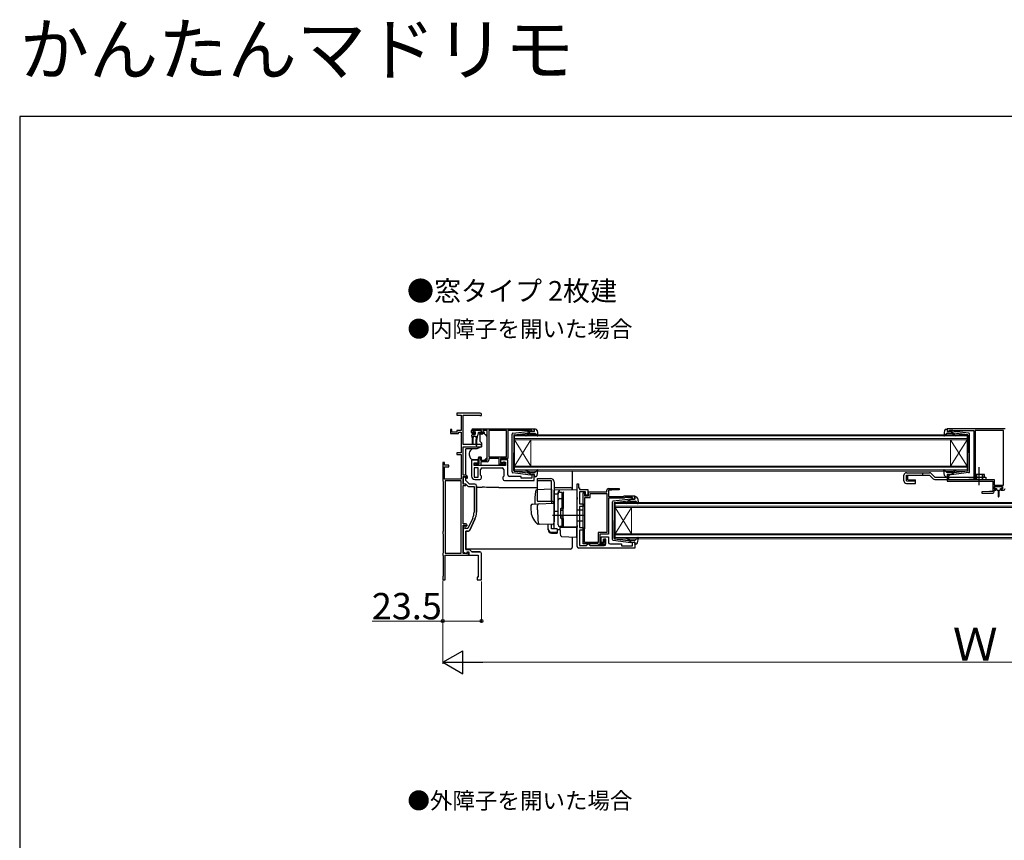
# Model space of a CAD drawing. Extents: x 0 to 1470, y 0 to 2201.
# Drawn here: x 0 to 597, y 1703 to 2201 of the extents above; entities that cross this region are included whole.
import ezdxf

# ---------------------------------------------------------------- set-up
doc = ezdxf.new("R2010")
doc.units = 0
doc.layers.add('USER1', color=3, linetype='CONTINUOUS')
doc.layers.add('YKK_ZWAK', color=7, linetype='CONTINUOUS')
for name, color, linetype, lineweight in [('YKK_11', 7, 'CONTINUOUS', 30), ('YKK_12', 2, 'CONTINUOUS', 13), ('YKK_13', 4, 'CONTINUOUS', 30), ('YKK_D', 6, 'CONTINUOUS', 13)]:
    doc.layers.add(name, color=color, linetype=linetype, lineweight=lineweight)
doc.styles.get("Standard").update_dxf_attribs({"font": 'txt', "bigfont": 'BIGFONT'})
doc.styles.add('text-b', font='txt')

msp = doc.modelspace()

# ---------------------------------------------------------------- linework, layer by layer
at = {"layer": 'YKK_11', "linetype": 'ByBlock', "lineweight": -2, "ltscale": 0.5}
for p, q in [((279.3, 1962), (265, 1962)), ((265, 1962), (265, 1960.8)), ((265, 1960.8), (267.6, 1960.8)), ((267.6, 1960.8), (267.6, 1951.6)), ((269, 1943), (269, 1960.8)), ((269, 1960.8), (278.85, 1960.8)), ((278.85, 1960.8), (279.03, 1960.7)), ((279.03, 1960.7), (279.2, 1960.6)), ((279.2, 1960.6), (280, 1960.6)), ((280, 1960.6), (280, 1961.3)), ((275, 1952.5), (312, 1952.5)), ((312, 1952.5), (312, 1950.9)), ((597.5, 1952.5), (562.5, 1952.5)), ((562.5, 1952.5), (562.5, 1950.9)), ((262, 1952.2), (261.2, 1952.2)), ((261.2, 1952.2), (261.2, 1949.7)), ((261.2, 1949.7), (266, 1949.7)), ((262, 1950.5), (262, 1952.2)), ((265, 1950.5), (262, 1950.5)), ((267.6, 1951.6), (265, 1951.6)), ((265, 1951.6), (265, 1950.5)), ((266, 1949.7), (266, 1950.6)), ((266, 1950.6), (267.6, 1950.6)), ((267.6, 1950.6), (267.6, 1938)), ((274, 1950.3), (274, 1951.5)), ((280, 1951.5), (274.8, 1951.5)), ((274.8, 1951.5), (274.8, 1950)), ((274.8, 1950), (275.6, 1950)), ((275.5, 1949.3), (275, 1949.3)), ((275.9, 1949.7), (275.5, 1949.3)), ((275.6, 1950), (275.9, 1949.7)), ((278.9, 1949.7), (279.2, 1950)), ((279.3, 1949.3), (278.9, 1949.7)), ((279.2, 1950), (280, 1950)), ((279.8, 1949.3), (279.3, 1949.3)), ((280, 1950), (280, 1951.5)), ((283.5, 1951.5), (280.8, 1951.5)), ((280.8, 1951.5), (280.8, 1950.3)), ((283.5, 1933.5), (283.5, 1951.5)), ((295.1, 1951.6), (284.4, 1951.6)), ((284.4, 1951.6), (284.4, 1935.5)), ((295.1, 1935.5), (295.1, 1951.6)), ((308.7, 1951.5), (296, 1951.5)), ((296, 1951.5), (296, 1934.6)), ((308.92, 1951.6), (308.7, 1951.5)), ((309.15, 1951.7), (308.92, 1951.6)), ((310.6, 1951.7), (309.15, 1951.7)), ((310.6, 1950.9), (310.6, 1951.7)), ((312, 1950.9), (310.6, 1950.9)), ((562.5, 1950.9), (563.9, 1950.9)), ((563.9, 1950.9), (563.9, 1951.7)), ((563.9, 1951.7), (565.47, 1951.7)), ((565.47, 1951.7), (565.63, 1951.65)), ((565.63, 1951.65), (565.8, 1951.6)), ((565.8, 1951.6), (578.5, 1951.6)), ((578.5, 1951.6), (578.5, 1921.8)), ((596.6, 1951.6), (579.4, 1951.6)), ((579.4, 1951.6), (579.4, 1925.1)), ((596.6, 1918.4), (596.6, 1951.6)), ((280, 1943), (269, 1943)), ((269, 1924.4), (269, 1941.7)), ((269, 1941.7), (280, 1941.7)), ((280, 1941.7), (280, 1943)), ((267.6, 1938), (265, 1938)), ((265, 1938), (265, 1937)), ((265, 1937), (267.6, 1937)), ((267.6, 1937), (267.6, 1922)), ((278.7, 1931.3), (278.7, 1935)), ((278.7, 1935), (279.5, 1935)), ((279.5, 1935), (279.5, 1933.5)), ((284.4, 1935.5), (295.1, 1935.5)), ((290.7, 1934.6), (284.4, 1934.6)), ((284.4, 1934.6), (284.4, 1933.5)), ((290.7, 1930.9), (290.7, 1934.6)), ((296, 1934.6), (291.6, 1934.6)), ((291.6, 1934.6), (291.6, 1931.8)), ((257.5, 1932.2), (256.5, 1932.2)), ((256.5, 1932.2), (256.5, 1921.16)), ((257.5, 1930.5), (257.5, 1932.2)), ((260.3, 1930.5), (257.5, 1930.5)), ((257.5, 1922), (257.5, 1929.5)), ((257.5, 1929.5), (260.3, 1929.5)), ((260.3, 1929.5), (260.3, 1930.5)), ((278, 1933.5), (274, 1933.5)), ((274, 1933.5), (274, 1923.8)), ((275.5, 1930.3), (275.5, 1932)), ((275.5, 1932), (278, 1932)), ((294.5, 1930.3), (275.5, 1930.3)), ((275.5, 1928.8), (275.5, 1923.3)), ((278, 1928.8), (275.5, 1928.8)), ((276.2, 1930.3), (276.2, 1931.5)), ((276.2, 1931.5), (276.6, 1931.5)), ((279.7, 1930.3), (276.2, 1930.3)), ((276.6, 1931.5), (276.82, 1931.4)), ((276.82, 1931.4), (277.05, 1931.3)), ((277.05, 1931.3), (278.7, 1931.3)), ((278, 1932), (278, 1933.5)), ((278, 1923.3), (278, 1928.8)), ((279.5, 1933.5), (283.5, 1933.5)), ((283.4, 1932.5), (279.7, 1932.5)), ((279.7, 1932.5), (279.7, 1930.3)), ((280.5, 1928.8), (292.5, 1928.8)), ((294, 1930.9), (290.7, 1930.9)), ((296, 1933.8), (291.6, 1933.8)), ((291.6, 1933.8), (291.6, 1931.8)), ((291.6, 1931.8), (293.3, 1931.8)), ((291.6, 1931.8), (292.3, 1931.8)), ((292.3, 1931.8), (292.8, 1932.3)), ((292.8, 1932.3), (294.5, 1932.3)), ((293.3, 1931.8), (293.3, 1932.6)), ((293.3, 1932.6), (294, 1932.6)), ((294, 1932.6), (294, 1930.9)), ((294.5, 1932.3), (294.5, 1930.3)), ((296, 1924.7), (296, 1933.8)), ((270.5, 1924.4), (269, 1924.4)), ((269, 1918.9), (269, 1923.6)), ((269, 1923.6), (270.7, 1923.6)), ((269.7, 1923.2), (269, 1923.2)), ((269, 1923.2), (269, 1919.2)), ((270.7, 1923.6), (270.7, 1923)), ((270.7, 1923), (271.2, 1922.5)), ((271.2, 1922.5), (271.5, 1922.8)), ((271.5, 1922.8), (271.5, 1923.4)), ((275.5, 1923.3), (278, 1923.3)), ((279.5, 1924.51), (279.5, 1927.8)), ((280, 1923.8), (279.5, 1924.51)), ((280, 1922.8), (280, 1923.8)), ((293.5, 1923.91), (293, 1923.2)), ((293, 1923.2), (293, 1922.2)), ((293.5, 1927.8), (293.5, 1923.91)), ((304, 1923.7), (297, 1923.7)), ((304, 1922.6), (304, 1923.7)), ((310.6, 1922.6), (304, 1922.6)), ((312, 1924.9), (310.6, 1924.9)), ((310.6, 1924.9), (310.6, 1922.6)), ((312, 1921.2), (312, 1924.9)), ((563.9, 1924.9), (562.5, 1924.9)), ((562.5, 1924.9), (562.5, 1920.8)), ((563.4, 1924), (563.6, 1924.2)), ((563.4, 1921.7), (563.4, 1924)), ((563.6, 1924.2), (563.9, 1924.5)), ((563.9, 1924.5), (563.9, 1924.9)), ((579.3, 1924.88), (579.2, 1924.65)), ((579.2, 1924.65), (579.2, 1921.8)), ((579.4, 1925.1), (579.3, 1924.88)), ((256.5, 1921.16), (256.65, 1920.9)), ((256.65, 1920.9), (256.8, 1920.64)), ((256.8, 1920.64), (256.8, 1890.26)), ((267.6, 1922), (257.5, 1922)), ((257.9, 1920.9), (257.9, 1877.1)), ((267.8, 1920.9), (257.9, 1920.9)), ((267.8, 1877.1), (267.8, 1920.9)), ((269, 1919.2), (270.38, 1919.2)), ((270.5, 1918.9), (269, 1918.9)), ((269, 1895), (269, 1918.2)), ((269, 1918.2), (270.5, 1918.2)), ((270.38, 1919.2), (271.79, 1917.79)), ((270.5, 1921.2), (270.5, 1922.4)), ((272.7, 1919), (270.5, 1921.2)), ((270.5, 1918.2), (270.5, 1918.9)), ((272.49, 1917.5), (275.5, 1917.5)), ((276, 1919), (272.7, 1919)), ((275.5, 1917.5), (275.5, 1901.94)), ((276, 1921.8), (279, 1921.8)), ((277, 1901.94), (277, 1918)), ((294, 1921.2), (312, 1921.2)), ((338, 1881.2), (338, 1919.1)), ((338, 1919.1), (338.8, 1919.1)), ((338.8, 1919.1), (338.8, 1916.8)), ((338.8, 1916.8), (339.5, 1916.8)), ((339.5, 1916.8), (339.5, 1915.8)), ((562.5, 1920.8), (590, 1920.8)), ((575.47, 1921.7), (563.4, 1921.7)), ((575.63, 1921.75), (575.47, 1921.7)), ((575.8, 1921.8), (575.63, 1921.75)), ((578.5, 1921.8), (575.8, 1921.8)), ((579.2, 1921.8), (590.9, 1921.8)), ((590, 1920.8), (590, 1914.5)), ((590.9, 1921.8), (590.9, 1918.4)), ((590.9, 1918.4), (596.6, 1918.4)), ((591, 1916), (591, 1917.5)), ((591, 1917.5), (596, 1917.5)), ((596, 1917.5), (596, 1916)), ((339.5, 1915.8), (344.5, 1915.8)), ((343.1, 1914.3), (339.5, 1914.3)), ((339.5, 1914.3), (339.5, 1907)), ((341.6, 1882.7), (341.6, 1913.8)), ((341.6, 1913.8), (342.6, 1913.8)), ((342.5, 1913.18), (342.4, 1912.95)), ((342.4, 1912.95), (342.4, 1911.8)), ((342.4, 1911.8), (345, 1911.8)), ((342.6, 1913.4), (342.5, 1913.18)), ((342.6, 1913.8), (342.6, 1913.4)), ((342.7, 1892.4), (342.7, 1910.9)), ((342.7, 1910.9), (345.9, 1910.9)), ((343.1, 1912.3), (343.1, 1914.3)), ((344.5, 1912.3), (343.1, 1912.3)), ((344.5, 1915.8), (344.5, 1912.3)), ((345, 1911.8), (345, 1914.3)), ((345, 1914.3), (356, 1914.3)), ((345.9, 1910.9), (345.9, 1913.4)), ((345.9, 1913.4), (356.1, 1913.4)), ((356, 1914.3), (356, 1915.3)), ((356.1, 1913.4), (356.1, 1889.7)), ((357, 1916.3), (363.49, 1916.3)), ((359, 1915.3), (357, 1915.3)), ((357, 1915.3), (357, 1911.5)), ((357, 1911.5), (366.2, 1911.5)), ((363.51, 1915.54), (359, 1915.3)), ((363.49, 1916.3), (363.51, 1915.54)), ((366.2, 1911.5), (366.5, 1911.8)), ((366.5, 1911.8), (373, 1911.8)), ((366.91, 1910.8), (366.61, 1910.5)), ((371.6, 1910.8), (366.91, 1910.8)), ((371.6, 1909.9), (371.6, 1910.8)), ((373, 1911.8), (373, 1909.9)), ((588, 1914.5), (583.49, 1914.26)), ((583.49, 1914.26), (583.51, 1913.5)), ((583.51, 1913.5), (590, 1913.5)), ((590, 1914.5), (588, 1914.5)), ((592, 1916), (591, 1916)), ((591, 1914.5), (591, 1915.3)), ((591, 1915.3), (592, 1915.3)), ((592, 1915.3), (592, 1916)), ((596, 1916), (595, 1916)), ((595, 1916), (595, 1915.3)), ((595, 1915.3), (596.5, 1915.3)), ((339.5, 1907), (341.6, 1907)), ((341.6, 1905.5), (339.5, 1905.5)), ((339.5, 1905.5), (339.5, 1892.6)), ((341.6, 1907), (341.6, 1905.5)), ((366.61, 1910.5), (357, 1910.5)), ((357, 1910.5), (357, 1888.7)), ((373, 1909.9), (371.6, 1909.9)), ((270.4, 1895), (269, 1895)), ((269, 1876.9), (269, 1894.2)), ((269, 1894.2), (270.6, 1894.2)), ((270.2, 1893.8), (269, 1893.8)), ((269, 1893.8), (269, 1892.46)), ((270.2, 1892), (270.2, 1893.8)), ((270.6, 1894.2), (270.6, 1893.8)), ((270.6, 1893.8), (270.9, 1893.5)), ((270.9, 1893.5), (271.4, 1894)), ((274.7, 1898.35), (271.74, 1892)), ((276.06, 1897.71), (272.97, 1891.08)), ((256.65, 1890), (256.5, 1889.74)), ((256.5, 1889.74), (256.5, 1889.26)), ((256.5, 1889.26), (256.65, 1889)), ((256.8, 1890.26), (256.65, 1890)), ((256.65, 1889), (256.8, 1888.74)), ((256.8, 1888.74), (256.8, 1877.26)), ((269, 1892.46), (269.12, 1892.27)), ((269.12, 1891.72), (269, 1891.54)), ((269, 1891.54), (269, 1877.76)), ((269.12, 1892.27), (269.12, 1891.72)), ((271.74, 1892), (270.2, 1892)), ((270.5, 1890.5), (270.5, 1879.4)), ((272.06, 1890.5), (270.5, 1890.5)), ((339.5, 1892.6), (341.6, 1892.6)), ((341.6, 1891.1), (339.5, 1891.1)), ((339.5, 1891.1), (339.5, 1881.7)), ((341.6, 1892.6), (341.6, 1891.1)), ((342.5, 1891.95), (342.6, 1892.18)), ((342.5, 1883.6), (342.5, 1891.95)), ((342.6, 1892.18), (342.7, 1892.4)), ((356.1, 1889.7), (350.8, 1889.7)), ((350.8, 1889.7), (350.8, 1883.6)), ((357, 1888.7), (351.7, 1888.7)), ((351.7, 1888.7), (351.7, 1883.2)), ((352.5, 1883.6), (352.5, 1887.1)), ((352.5, 1887.1), (357, 1887.1)), ((357, 1887.1), (357, 1883.7)), ((339.5, 1881.7), (343.6, 1881.7)), ((350.53, 1882.7), (341.6, 1882.7)), ((350.8, 1883.6), (342.5, 1883.6)), ((343.6, 1881.7), (344.1, 1882.2)), ((344.1, 1882.2), (344.6, 1882.7)), ((344.6, 1882.7), (345.1, 1882.7)), ((345.1, 1882.7), (345.6, 1882.2)), ((345.6, 1882.2), (346.1, 1881.7)), ((346.1, 1881.7), (354.5, 1881.7)), ((350.82, 1882.5), (350.53, 1882.7)), ((351.1, 1882.3), (350.82, 1882.5)), ((354.9, 1882.3), (351.1, 1882.3)), ((351.7, 1883.2), (354, 1883.2)), ((354, 1883.6), (352.5, 1883.6)), ((354, 1883.2), (354, 1885.7)), ((354, 1885.7), (354.9, 1885.7)), ((355.5, 1885.6), (354, 1885.6)), ((354, 1885.6), (354, 1883.6)), ((354.9, 1885.7), (354.9, 1882.3)), ((355.5, 1882.7), (355.5, 1885.6)), ((358, 1882.7), (365, 1882.7)), ((365, 1882.7), (365, 1881.6)), ((365, 1881.6), (371.6, 1881.6)), ((371.6, 1881.6), (371.6, 1883.9)), ((371.6, 1883.9), (373, 1883.9)), ((373, 1883.9), (373, 1880.2)), ((256.65, 1877), (256.5, 1876.74)), ((256.5, 1876.74), (256.5, 1876.26)), ((256.5, 1876.26), (256.65, 1876)), ((256.8, 1877.26), (256.65, 1877)), ((256.65, 1876), (256.8, 1875.74)), ((256.8, 1875.74), (256.8, 1863.26)), ((257.9, 1877.1), (267.8, 1877.1)), ((258, 1861), (258, 1876)), ((258, 1876), (272.1, 1876)), ((269, 1877.76), (271.04, 1877.01)), ((271.4, 1876.9), (269, 1876.9)), ((270.5, 1879.4), (272.8, 1879.4)), ((271.04, 1877.01), (271.4, 1878)), ((271.4, 1878), (272.4, 1878)), ((272.1, 1877.8), (271.4, 1877.8)), ((271.4, 1877.8), (271.4, 1876.9)), ((272.1, 1876), (272.1, 1877.8)), ((272.4, 1878), (272.4, 1876)), ((272.4, 1876), (278, 1876)), ((272.8, 1879.4), (274.2, 1878)), ((274.2, 1878), (278.96, 1878)), ((373, 1880.2), (339, 1880.2)), ((256.65, 1863), (256.5, 1862.74)), ((256.8, 1863.26), (256.65, 1863)), ((256.5, 1862.74), (256.5, 1861)), ((256.5, 1861), (258, 1861))]:
    msp.add_line(p, q, dxfattribs=at)
at = {"layer": 'YKK_11', "linetype": 'ByBlock', "lineweight": 30, "ltscale": 0.5}
for p, q in [((269.7, 1923.2), (269, 1923.2)), ((269, 1923.2), (269, 1922.6)), ((270.5, 1921.2), (270.5, 1922.4)), ((272.7, 1919), (270.5, 1921.2)), ((276, 1919), (272.7, 1919)), ((277, 1918), (277, 1901.94)), ((272.97, 1891.08), (276.06, 1897.71)), ((270.5, 1879.4), (270.5, 1890.5)), ((270.5, 1890.5), (272.06, 1890.5)), ((272.8, 1879.4), (270.5, 1879.4)), ((274.2, 1878), (272.8, 1879.4)), ((278.96, 1878), (274.2, 1878))]:
    msp.add_line(p, q, dxfattribs=at)
at = {"layer": 'YKK_11', "linetype": 'ByBlock'}
for p, q in [((278, 1876), (278, 1862.5)), ((280, 1861), (280, 1877)), ((278, 1862.5), (277.5, 1862.5)), ((277.5, 1862.5), (277.5, 1861)), ((277.5, 1861), (280, 1861))]:
    msp.add_line(p, q, dxfattribs=at)
at = {"layer": 'YKK_11', "linetype": 'ByBlock', "lineweight": -2, "ltscale": 0.5}
for centre, radius, start, end in [((279.3, 1961.3), 0.7, 0.00001, 89.99999), ((275, 1951.5), 1, 90.00001, 179.99999), ((275, 1950.3), 1, 180.00001, 269.99999), ((279.8, 1950.3), 1, 270.00001, 359.99999), ((280.5, 1927.8), 1, 90.00001, 179.99999), ((283.4, 1933.5), 1, 270.00001, 359.99999), ((292.5, 1927.8), 1, 0.00001, 89.99999), ((269.7, 1922.4), 0.8, 0, 89.99998), ((270.5, 1923.4), 1, 0.00001, 89.99999), ((276, 1923.8), 2, 180.00001, 269.99999), ((279, 1922.8), 1, 270.00001, 359.99999), ((297, 1924.7), 1, 180.00001, 269.99999), ((272.49, 1918.5), 1, 225.00001, 270), ((276, 1918), 1, 0, 89.99998), ((294, 1922.2), 1, 180.00001, 269.99999), ((357, 1915.3), 1, 90.00001, 179.99999), ((590, 1914.5), 1, 270.00207, 359.99999), ((596.5, 1916.3), 1, 270.00001, 359.99999), ((267, 1901.94), 8.5, 335, 0), ((267, 1901.94), 10, 335, 0), ((270.4, 1894), 1, 0.00001, 89.99999), ((272.06, 1891.5), 1, 270, 335), ((339, 1881.2), 1, 180.00001, 269.99999), ((354.5, 1882.7), 1, 270.00001, 359.99999), ((358, 1883.7), 1, 180.00001, 269.99999)]:
    msp.add_arc(centre, radius, start, end, dxfattribs=at)
at = {"layer": 'YKK_11', "linetype": 'ByBlock', "lineweight": 30, "ltscale": 0.5}
for centre, radius, start, end in [((269.7, 1922.4), 0.8, 0, 89.99998), ((276, 1918), 1, 0, 89.99998), ((267, 1901.94), 10, 335, 0), ((272.06, 1891.5), 1, 270, 335)]:
    msp.add_arc(centre, radius, start, end, dxfattribs=at)
at = {"layer": 'YKK_11', "linetype": 'ByBlock'}
msp.add_arc((279, 1877), 1, 0, 89.99998, dxfattribs=at)
at = {"layer": 'YKK_12'}
for p, q in [((300, 1948.9), (574.5, 1948.9)), ((300, 1945.9), (300, 1948.9)), ((574.5, 1948.2), (300, 1948.2)), ((300, 1946.6), (574.5, 1946.6)), ((574.5, 1948.9), (574.5, 1945.9)), ((574.5, 1945.9), (300, 1945.9)), ((300, 1945.9), (300, 1929.9)), ((300, 1945.9), (310, 1929.9)), ((300, 1929.9), (310, 1945.9)), ((310, 1945.9), (310, 1929.9)), ((564.5, 1945.9), (564.5, 1929.9)), ((574.5, 1945.9), (564.5, 1929.9)), ((574.5, 1929.9), (564.5, 1945.9)), ((574.5, 1945.9), (574.5, 1929.9)), ((300, 1929.9), (574.5, 1929.9)), ((300, 1926.9), (300, 1929.9)), ((574.5, 1929.2), (300, 1929.2)), ((574.5, 1929.9), (574.5, 1926.9)), ((300, 1927.6), (574.5, 1927.6)), ((574.5, 1926.9), (300, 1926.9)), ((361, 1907.9), (635.5, 1907.9)), ((361, 1904.9), (361, 1907.9)), ((635.5, 1907.2), (361, 1907.2)), ((361, 1905.6), (635.5, 1905.6)), ((635.5, 1904.9), (361, 1904.9)), ((361, 1904.9), (361, 1888.9)), ((361, 1904.9), (371, 1888.9)), ((361, 1888.9), (371, 1904.9)), ((371, 1904.9), (371, 1888.9)), ((361, 1888.9), (635.5, 1888.9)), ((361, 1885.9), (361, 1888.9)), ((635.5, 1888.2), (361, 1888.2)), ((361, 1886.6), (635.5, 1886.6)), ((635.5, 1885.9), (361, 1885.9))]:
    msp.add_line(p, q, dxfattribs=at)
at = {"layer": 'YKK_13'}
for p, q in [((274.25, 1948), (274.25, 1948.7)), ((274.25, 1948), (274.35, 1946)), ((274.55, 1949), (275.85, 1949)), ((274.95, 1948), (274.85, 1946)), ((274.95, 1948), (276.65, 1948)), ((275.14, 1950.91), (275.64, 1951.41)), ((275.69, 1950.4), (275.35, 1950.4)), ((279.45, 1951.5), (275.85, 1951.5)), ((276.15, 1949.94), (276.15, 1949.3)), ((276.65, 1948), (276.75, 1946)), ((277.35, 1948.01), (277.25, 1946)), ((278.09, 1950.18), (277.57, 1948.22)), ((279.45, 1950.4), (278.38, 1950.4)), ((280.63, 1949.3), (279, 1949.3)), ((279, 1949), (279, 1949.3)), ((279, 1949), (279, 1945.37)), ((279.75, 1951.2), (279.75, 1950.7)), ((281.6, 1950.5), (281.1, 1950.5)), ((281.1, 1950.5), (281.1, 1950.3)), ((282, 1949), (281.6, 1950.5)), ((282.29, 1949), (282, 1949)), ((283.35, 1948.15), (282.65, 1948.85)), ((283.5, 1936.93), (283.5, 1947.79)), ((274.35, 1946), (274.35, 1943.45)), ((274.85, 1946), (274.85, 1943.45)), ((276.75, 1942.65), (276.75, 1946)), ((280, 1941.7), (277.21, 1940.4)), ((277.25, 1942.65), (277.25, 1946)), ((279.12, 1945.05), (280, 1944)), ((280, 1944), (280, 1941.7)), ((270.5, 1940.06), (270.5, 1940.36)), ((274.52, 1940.36), (270.5, 1940.36)), ((270.5, 1938.96), (270.5, 1940.06)), ((270.5, 1938.83), (270.5, 1938.96)), ((270.5, 1937.89), (270.5, 1938.83)), ((270.5, 1926.13), (270.5, 1937.89)), ((272.5, 1937.58), (272.5, 1936.97)), ((272.53, 1936.8), (273.19, 1934.99)), ((277.21, 1940.4), (274.67, 1940.4)), ((278.3, 1935.3), (278.3, 1935)), ((279.9, 1935.3), (278.3, 1935.3)), ((278.3, 1934), (278.3, 1935)), ((279.9, 1935.3), (279.9, 1933.5)), ((281.9, 1933.5), (282.91, 1934.51)), ((283.5, 1935.93), (283.5, 1936.93)), ((274.6, 1934), (278.3, 1934)), ((279.9, 1933.5), (281.9, 1933.5)), ((270.5, 1924.4), (270.5, 1926.13)), ((270.5, 1922.4), (270.5, 1923.58)), ((335, 1926.9), (335, 1922.01)), ((277, 1917.06), (280.51, 1917.06)), ((290.53, 1916.88), (314, 1916.88)), ((324, 1916.88), (334, 1916.88)), ((335, 1922.01), (335, 1916.39)), ((591.2, 1917.2), (591.2, 1916.7)), ((595.5, 1917.5), (591.5, 1917.5)), ((595.8, 1916.7), (595.8, 1917.2)), ((322.5, 1915.85), (313.67, 1915.54)), ((322.5, 1915.85), (322.5, 1907.35)), ((338, 1915.6), (324, 1915.35)), ((324, 1913.12), (324, 1915.35)), ((324, 1914.9), (324, 1914.91)), ((324, 1914.7), (324, 1914.9)), ((324, 1913.12), (326.5, 1913.16)), ((324, 1901.95), (324, 1913.12)), ((326.5, 1913.22), (326.5, 1914.01)), ((326.5, 1894.26), (326.5, 1913.22)), ((329.5, 1913.74), (329.5, 1913.78)), ((329.5, 1910.11), (329.5, 1913.74)), ((329.5, 1912.43), (329.5, 1911.98)), ((335, 1916.39), (335, 1915.88)), ((335, 1915.88), (335.01, 1915.55)), ((338, 1910.8), (338, 1915.6)), ((338, 1910.8), (338, 1909.84)), ((591.5, 1916.4), (592.25, 1916.4)), ((592.25, 1916.4), (592.25, 1915.8)), ((592.65, 1915.4), (593.25, 1915.4)), ((593.25, 1915.4), (593.35, 1911.45)), ((593.75, 1915.4), (593.65, 1911.45)), ((593.75, 1915.4), (594.35, 1915.4)), ((594.75, 1915.8), (594.75, 1916.4)), ((594.75, 1916.4), (595.5, 1916.4)), ((310, 1905.94), (310, 1903.4)), ((310.96, 1906.94), (314.75, 1907.07)), ((314, 1903.4), (314, 1906.1)), ((323, 1908.4), (314.13, 1908.4)), ((314.75, 1907.07), (323.48, 1907.38)), ((324, 1906.88), (324, 1896.4)), ((329.5, 1909.62), (329.5, 1910.11)), ((329.5, 1894.18), (329.5, 1909.62)), ((329.5, 1904.4), (329.5, 1904.9)), ((338, 1893.9), (338, 1909.84)), ((342.5, 1899.9), (323, 1899.9)), ((324, 1903.1), (324, 1903.7)), ((324, 1902.1), (324, 1902.7)), ((326.5, 1902.4), (324, 1902.35)), ((324, 1898.61), (324, 1902.35)), ((324, 1901.58), (324, 1901.95)), ((324, 1900.62), (324, 1901.58)), ((324, 1900.58), (324, 1900.62)), ((324, 1899.1), (324, 1899.7)), ((324, 1898.1), (324, 1898.7)), ((324, 1898.1), (324, 1898.7)), ((324, 1898.1), (324, 1898.7)), ((341.5, 1903.2), (338, 1903.26)), ((341.5, 1903.2), (341.5, 1896.6)), ((315.26, 1894.7), (314.41, 1894.73)), ((323.25, 1894.42), (314.42, 1894.73)), ((320.5, 1891.89), (320.5, 1894.52)), ((322.5, 1891.89), (322.5, 1894.45)), ((323.96, 1896.14), (323.77, 1894.85)), ((324, 1896.4), (323.96, 1896.14)), ((324, 1897.78), (324, 1898.61)), ((324, 1898.1), (324, 1896.4)), ((324, 1898.1), (324, 1896.4)), ((324, 1892.03), (324, 1897.78)), ((329.98, 1893.18), (327.46, 1893.27)), ((327.46, 1893.27), (327.46, 1891.48)), ((327.97, 1889.74), (327.7, 1892.9)), ((327.7, 1892.9), (327.73, 1892.9)), ((327.73, 1892.9), (337.7, 1892.9)), ((329.5, 1897.7), (329.5, 1898.2)), ((329.5, 1893.68), (329.5, 1894.18)), ((338, 1892.9), (329.98, 1893.18)), ((337, 1892.93), (338, 1892.9)), ((337.7, 1892.9), (337.7, 1889.56)), ((341.5, 1896.6), (338, 1896.54)), ((338, 1893.9), (338, 1892.9)), ((320.5, 1891.23), (320.5, 1891.89)), ((325.9, 1891.89), (322.5, 1891.89)), ((322.5, 1889.95), (325.9, 1889.95)), ((322.5, 1889.28), (325.9, 1889.28)), ((325.9, 1891.89), (325.9, 1889.95)), ((325.9, 1891.51), (327.46, 1891.48)), ((325.9, 1889.95), (325.9, 1889.28)), ((328.01, 1889.29), (327.97, 1889.74)), ((328.16, 1887.67), (328.01, 1889.29)), ((328.64, 1887.21), (337.39, 1886.91)), ((335, 1886.99), (335, 1881.03)), ((337.7, 1889.56), (337.7, 1888.92)), ((337.7, 1888.92), (337.7, 1887.21)), ((270.5, 1881.03), (270.5, 1881.64)), ((270.5, 1880.39), (270.5, 1881.03)), ((335, 1881.03), (335, 1880.62)), ((270.5, 1880.03), (270.5, 1880.39)), ((270.5, 1879.61), (270.5, 1880.03)), ((334, 1879.61), (270.5, 1879.61))]:
    msp.add_line(p, q, dxfattribs=at)
at = {"layer": 'YKK_13', "ltscale": 0.5}
for p, q in [((298.6, 1926.44), (298.6, 1949.35)), ((299.04, 1949.85), (309.78, 1951.1)), ((299.6, 1948.63), (299.6, 1937.9)), ((299.87, 1948.93), (308.1, 1949.89)), ((308.11, 1949.54), (307.79, 1949.16)), ((310.1, 1950.9), (308.1, 1949.89)), ((308.17, 1948.84), (308.6, 1949.34)), ((309.37, 1949.7), (312.37, 1949.7)), ((310.1, 1950.9), (311.8, 1950.9)), ((312.09, 1951.28), (311.91, 1951.92)), ((312.77, 1952.3), (312.2, 1952.3)), ((312.59, 1949.6), (313.78, 1948.3)), ((313.75, 1951.48), (314.29, 1948.55)), ((560.85, 1951.48), (560.3, 1948.55)), ((562.01, 1949.6), (560.82, 1948.3)), ((561.83, 1952.3), (562.4, 1952.3)), ((565.23, 1949.7), (562.23, 1949.7)), ((562.51, 1951.28), (562.69, 1951.92)), ((564.5, 1950.9), (562.8, 1950.9)), ((564.5, 1950.9), (566.5, 1949.89)), ((575.56, 1949.85), (564.82, 1951.1)), ((566.42, 1948.84), (566, 1949.34)), ((566.49, 1949.54), (566.81, 1949.16)), ((574.73, 1948.93), (566.5, 1949.89)), ((575, 1948.63), (575, 1937.9)), ((576, 1926.44), (576, 1949.35)), ((299.6, 1927.17), (299.6, 1937.9)), ((575, 1927.17), (575, 1937.9)), ((581.9, 1918.37), (581.9, 1929.31)), ((299.04, 1925.95), (309.78, 1924.7)), ((299.87, 1926.87), (308.1, 1925.91)), ((308.11, 1926.26), (307.79, 1926.64)), ((310.1, 1924.9), (308.1, 1925.91)), ((308.17, 1926.96), (308.6, 1926.46)), ((309.37, 1926.1), (312.37, 1926.1)), ((310.1, 1924.9), (311.8, 1924.9)), ((312.09, 1924.52), (311.91, 1923.88)), ((312.77, 1923.5), (312.2, 1923.5)), ((312.59, 1926.2), (313.78, 1927.5)), ((313.75, 1924.32), (314.29, 1927.24)), ((536.2, 1920.96), (536.2, 1924.4)), ((536.2, 1920.96), (536.2, 1924.4)), ((537.7, 1925.9), (551.7, 1925.9)), ((537.82, 1924.4), (551.7, 1924.4)), ((537.82, 1920.95), (537.82, 1924.4)), ((538.54, 1921.7), (538.54, 1924.4)), ((547.5, 1925.9), (547.5, 1924.4)), ((551.7, 1924.4), (553.86, 1922.24)), ((552.76, 1925.46), (554.92, 1923.3)), ((554.92, 1923.3), (585.9, 1923.3)), ((560.85, 1924.32), (560.3, 1927.24)), ((562.01, 1926.2), (560.82, 1927.5)), ((561.83, 1923.5), (562.4, 1923.5)), ((565.23, 1926.1), (562.23, 1926.1)), ((562.51, 1924.52), (562.69, 1923.88)), ((564.5, 1924.9), (562.8, 1924.9)), ((564.5, 1924.9), (566.5, 1925.91)), ((575.56, 1925.95), (564.82, 1924.7)), ((566.42, 1926.96), (566, 1926.46)), ((566.49, 1926.26), (566.81, 1926.64)), ((574.73, 1926.87), (566.5, 1925.91)), ((585.1, 1924.8), (578.7, 1924.8)), ((578.7, 1923.3), (578.7, 1924.8)), ((579.9, 1924.8), (579.9, 1921.8)), ((580.2, 1924.8), (580.2, 1921.8)), ((581.9, 1920.89), (581.9, 1926.45)), ((583.6, 1924.8), (583.6, 1921.8)), ((583.9, 1924.8), (583.9, 1923.3)), ((583.9, 1923.3), (583.9, 1921.8)), ((585.1, 1923.3), (585.1, 1924.8)), ((585.9, 1923.3), (585.9, 1921.8)), ((314, 1908.9), (314, 1922.4)), ((314, 1922.4), (322, 1922.4)), ((322.5, 1920.9), (314, 1920.9)), ((322.5, 1908.4), (322.5, 1920.9)), ((324, 1920.4), (324, 1896.1)), ((537.66, 1919.46), (543.14, 1919.3)), ((537.82, 1920.95), (543.18, 1920.8)), ((538.54, 1921.7), (543.2, 1921.57)), ((543.14, 1919.3), (543.2, 1921.57)), ((554.92, 1921.8), (585.9, 1921.8)), ((326.5, 1894.25), (326.5, 1913.13)), ((327.5, 1914.13), (329, 1914.13)), ((329, 1904.25), (329, 1914.15)), ((329, 1913.62), (329.5, 1913.62)), ((329.5, 1913.62), (329.5, 1904.25)), ((372.99, 1910.28), (372.81, 1910.92)), ((373.67, 1911.3), (373.1, 1911.3)), ((327.5, 1910.18), (329, 1910.18)), ((329, 1909.66), (329.5, 1909.66)), ((359.5, 1885.44), (359.5, 1908.35)), ((359.94, 1908.85), (370.68, 1910.1)), ((360.5, 1907.63), (360.5, 1896.9)), ((360.76, 1907.93), (369, 1908.89)), ((369.01, 1908.54), (368.69, 1908.16)), ((371, 1909.9), (369, 1908.89)), ((369.07, 1907.84), (369.5, 1908.34)), ((370.26, 1908.7), (373.26, 1908.7)), ((371, 1909.9), (372.7, 1909.9)), ((373.49, 1908.6), (374.68, 1907.3)), ((374.65, 1910.48), (375.19, 1907.55)), ((328, 1903.95), (328, 1898.55)), ((328, 1903.25), (329.5, 1903.25)), ((328, 1899.25), (329.5, 1899.25)), ((328.3, 1904.25), (329.5, 1904.25)), ((329, 1893.25), (327.5, 1893.25)), ((328.3, 1898.25), (329.5, 1898.25)), ((329, 1893.25), (329, 1898.25)), ((329, 1893.75), (329.5, 1893.75)), ((329.5, 1898.25), (329.5, 1893.75)), ((360.5, 1886.17), (360.5, 1896.9)), ((359.94, 1884.95), (370.68, 1883.7)), ((360.76, 1885.87), (369, 1884.91)), ((369.01, 1885.26), (368.69, 1885.64)), ((371, 1883.9), (369, 1884.91)), ((369.07, 1885.96), (369.5, 1885.46)), ((370.26, 1885.1), (373.26, 1885.1)), ((371, 1883.9), (372.7, 1883.9)), ((372.99, 1883.52), (372.81, 1882.88)), ((373.67, 1882.5), (373.1, 1882.5)), ((373.49, 1885.2), (374.68, 1886.5)), ((374.65, 1883.32), (375.19, 1886.24))]:
    msp.add_line(p, q, dxfattribs=at)
at = {"layer": 'YKK_13'}
for centre, radius, start, end in [((274.55, 1948.7), 0.3, 90, 180), ((275.35, 1950.7), 0.3, 135, 270), ((275.85, 1951.2), 0.3, 90, 135), ((275.69, 1950.7), 0.3, 270, 326.94427), ((275.85, 1949.3), 0.3, 270, 0), ((276.15, 1950.4), 0.25, 303.05573, 146.94427), ((276.45, 1949.94), 0.3, 123.05573, 180), ((277.28, 1948.3), 0.3, 284.13781, 345), ((278.38, 1950.1), 0.3, 90, 165), ((279.45, 1951.2), 0.3, 0, 90), ((279.45, 1950.7), 0.3, 270, 0), ((279.8, 1950.3), 1.3, 309.71517, 0), ((282.29, 1948.5), 0.5, 45, 90), ((283, 1947.79), 0.5, 0, 45), ((274.6, 1943.45), 0.25, 180, 0), ((277, 1942.65), 0.25, 180, 0), ((279.5, 1945.37), 0.5, 180, 220), ((273, 1937.58), 0.5, 162.85379, 180), ((273, 1936.97), 0.5, 180, 200), ((277.3, 1936.25), 5, 125.79537, 162.85379), ((274.6, 1935.5), 1.5, 200, 270), ((281.5, 1935.93), 2, 315, 341.68666), ((281.5, 1935.93), 2, 341.68666, 0), ((334, 1915.88), 0.999, 0.05348, 90.05355), ((591.5, 1917.2), 0.3, 90, 180), ((591.5, 1916.7), 0.3, 180, 270), ((595.5, 1917.2), 0.3, 0, 90), ((595.5, 1916.7), 0.3, 270, 0), ((427.3, 1904.9), 115, 175.1492, 178.95761), ((313.71, 1914.54), 1, 92, 175.1492), ((327.5, 1914.01), 1, 128.57221, 180), ((327.5, 1913.22), 0.998, 91.87521, 180.01759), ((327.51, 1914.01), 1.01, 92.39285, 128.65936), ((330.07, 1913.73), 0.569, 98.65414, 174.87867), ((592.65, 1915.8), 0.4, 180, 270), ((593.5, 1911.45), 0.15, 181.5265, 358.47315), ((594.35, 1915.8), 0.4, 270, 359.99781), ((311, 1905.94), 1, 92, 180), ((315, 1906.1), 1, 92, 180), ((323, 1907.4), 1, 0, 90), ((323.5, 1906.88), 0.5, 0, 92), ((321, 1903.3), 11, 179.4814, 229.17186), ((395, 1903.41), 81, 180.00856, 185.53061), ((319.01, 1896.47), 7.72, 44.7071, 49.68108), ((314.46, 1895.73), 1, 229.17186, 268), ((315.37, 1895.7), 1, 185.53061, 268), ((323.27, 1894.92), 0.5, 268, 351.46923), ((327.5, 1894.26), 1, 180, 268), ((330, 1893.68), 0.5, 180, 268), ((324.5, 1892.03), 0.5, 180, 196.57035), ((328.65, 1887.71), 0.5, 185, 268.02699), ((337.4, 1887.21), 0.3, 268, 0)]:
    msp.add_arc(centre, radius, start, end, dxfattribs=at)
at = {"layer": 'YKK_13', "ltscale": 0.5}
for centre, radius, start, end in [((299.1, 1949.35), 0.5, 96.62089, 180), ((299.9, 1948.63), 0.3, 96.62089, 180), ((307.03, 1948.55), 0.25, 90, 270), ((307.03, 1949.8), 1, 270, 319.99999), ((307.03, 1949.8), 1.5, 270, 319.99999), ((307.96, 1949.67), 0.2, 319.99999, 96.62089), ((309.37, 1948.7), 1, 90, 139.99999), ((309.82, 1950.8), 0.3, 19.47122, 96.62089), ((311.8, 1951.2), 0.3, 270, 15.56536), ((312.2, 1952), 0.3, 90, 195.56536), ((312.37, 1949.4), 0.3, 42.35531, 90), ((312.77, 1951.3), 1, 10.51214, 90), ((314, 1948.5), 0.3, 222.35531, 10.51214), ((560.6, 1948.5), 0.3, 169.48786, 317.64469), ((561.83, 1951.3), 1, 90, 169.48786), ((562.23, 1949.4), 0.3, 90, 137.64469), ((562.4, 1952), 0.3, 344.43464, 90), ((562.8, 1951.2), 0.3, 164.43464, 270), ((564.78, 1950.8), 0.3, 83.37911, 160.52878), ((565.23, 1948.7), 1, 40.00001, 90), ((567.57, 1949.8), 1.5, 220.00001, 270), ((566.64, 1949.67), 0.2, 83.37911, 220.00001), ((567.57, 1949.8), 1, 220.00001, 270), ((567.57, 1948.55), 0.25, 270, 90), ((574.7, 1948.63), 0.3, 0, 83.37911), ((575.5, 1949.35), 0.5, 0, 83.37911), ((299.1, 1926.44), 0.5, 180, 263.37911), ((299.9, 1927.17), 0.3, 180, 263.37911), ((307.03, 1927.25), 0.25, 90, 270), ((307.03, 1926), 1.5, 40.00001, 90), ((307.03, 1926), 1, 40.00001, 90), ((307.96, 1926.13), 0.2, 263.37911, 40.00001), ((309.37, 1927.1), 1, 220.00001, 270), ((309.82, 1925), 0.3, 263.37911, 340.52878), ((311.8, 1924.6), 0.3, 344.43464, 90), ((312.2, 1923.8), 0.3, 164.43464, 270), ((312.37, 1926.4), 0.3, 270, 317.64469), ((312.77, 1924.5), 1, 270, 349.48786), ((314, 1927.3), 0.3, 349.48786, 137.64469), ((537.7, 1924.4), 1.5, 90, 180), ((551.7, 1924.4), 1.5, 45, 90), ((560.6, 1927.3), 0.3, 42.35531, 190.51214), ((561.83, 1924.5), 1, 190.51214, 270), ((562.23, 1926.4), 0.3, 222.35531, 270), ((562.4, 1923.8), 0.3, 270, 15.56536), ((562.8, 1924.6), 0.3, 90, 195.56536), ((564.78, 1925), 0.3, 199.47122, 276.62089), ((565.23, 1927.1), 1, 270, 319.99999), ((567.57, 1926), 1.5, 90, 139.99999), ((566.64, 1926.13), 0.2, 139.99999, 276.62089), ((567.57, 1926), 1, 90, 139.99999), ((567.57, 1927.25), 0.25, 270, 90), ((574.7, 1927.17), 0.3, 276.62089, 0), ((575.5, 1926.44), 0.5, 276.62089, 0), ((322, 1920.4), 2, 0, 90), ((537.7, 1920.96), 1.5, 180, 268.36342), ((554.92, 1923.3), 1.5, 225, 270), ((327.5, 1913.13), 1, 90, 180), ((373.1, 1911), 0.3, 90, 195.56536), ((373.67, 1910.3), 1, 10.51214, 90), ((315, 1908.9), 1, 180, 210), ((327.5, 1909.18), 1, 90, 180), ((360, 1908.35), 0.5, 96.62089, 180), ((360.8, 1907.63), 0.3, 96.62089, 180), ((367.92, 1907.55), 0.25, 90, 270), ((367.92, 1908.8), 1, 270, 319.99999), ((367.92, 1908.8), 1.5, 270, 319.99999), ((368.86, 1908.67), 0.2, 319.99999, 96.62089), ((370.26, 1907.7), 1, 90, 139.99999), ((370.71, 1909.8), 0.3, 19.47122, 96.62089), ((372.7, 1910.2), 0.3, 270, 15.56536), ((373.26, 1908.4), 0.3, 42.35531, 90), ((374.9, 1907.5), 0.3, 222.35531, 10.51214), ((328.3, 1903.95), 0.3, 90, 180), ((327.5, 1894.25), 1, 180, 270), ((328.3, 1898.55), 0.3, 180, 270), ((360, 1885.44), 0.5, 180, 263.37911), ((360.8, 1886.17), 0.3, 180, 263.37911), ((367.92, 1886.25), 0.25, 90, 270), ((367.92, 1885), 1.5, 40.00001, 90), ((367.92, 1885), 1, 40.00001, 90), ((368.86, 1885.13), 0.2, 263.37911, 40.00001), ((370.26, 1886.1), 1, 220.00001, 270), ((370.71, 1884), 0.3, 263.37911, 340.52878), ((372.7, 1883.6), 0.3, 344.43464, 90), ((373.1, 1882.8), 0.3, 164.43464, 270), ((373.26, 1885.4), 0.3, 270, 317.64469), ((373.67, 1883.5), 1, 270, 349.48786), ((374.9, 1886.3), 0.3, 349.48786, 137.64469)]:
    msp.add_arc(centre, radius, start, end, dxfattribs=at)
at = {"layer": 'YKK_13'}
for centre, major_axis, ratio, start_param, end_param in [((280.18, 1915.9), (19, 0), 0.061163, 0.994975, 1.553645), ((322.5, 1891.89), (2, 0), 0.971846, 3.141593, 4.712389), ((322.5, 1891.23), (2, 0), 0.971846, 3.141593, 4.712389), ((334, 1880.62), (0, -1), 0.998135, 0, 1.570796)]:
    msp.add_ellipse(centre, major_axis=major_axis, ratio=ratio, start_param=start_param, end_param=end_param, dxfattribs=at)
for points in [[(274.52, 1940.38), (274.47, 1940.36), (274.42, 1940.34), (274.38, 1940.3)], [(274.52, 1940.38), (274.57, 1940.39), (274.62, 1940.4), (274.67, 1940.4)]]:
    msp.add_open_spline(points, degree=3, dxfattribs=at)
at = {"layer": 'YKK_D'}
for p, q in [((256.5, 1860.3), (256.5, 1810)), ((256.5, 1860.3), (256.5, 1835)), ((280, 1860), (280, 1835)), ((256.5, 1836), (213.73, 1836)), ((280, 1836), (256.5, 1836)), ((270.5, 1811), (889.5, 1811))]:
    msp.add_line(p, q, dxfattribs=at)
at = {"layer": 'YKK_D', "lineweight": -2}
for p, q in [((256.5, 1811), (268.62, 1818)), ((268.62, 1804), (268.62, 1818)), ((256.5, 1811), (268.62, 1804)), ((256.5, 1811), (280.75, 1811))]:
    msp.add_line(p, q, dxfattribs=at)
at = {"layer": 'YKK_D', "linetype": 'ByBlock', "lineweight": -2}
for centre in [(256.5, 1836), (280, 1836)]:
    msp.add_circle(centre, 0.875, dxfattribs=at)
at = {"layer": 'YKK_ZWAK'}
for p, q in [((0, 2142), (0, 0)), ((1470, 2142), (0, 2142))]:
    msp.add_line(p, q, dxfattribs=at)

# ---------------------------------------------------------------- texts
at = {"layer": 'USER1'}
msp.add_text('かんたんマドリモ', height=30.8, dxfattribs=at).set_placement((0, 2167.2))
at = {"layer": 'USER1', "style": 'text-b'}
for s, height, p in [('●窓タイプ 2枚建\u3000', 12, (234.86, 2030.14)), ('●内障子を開いた場合', 10, (235.14, 2008.07)), ('●外障子を開いた場合', 10, (235.14, 1722.07))]:
    msp.add_text(s, height=height, dxfattribs=at).set_placement(p)
at = {"layer": 'YKK_D', "style": 'text-b'}
for s, height, p in [('23.5', 16, (213.55, 1837)), ('Ｗ', 20, (565.8, 1812))]:
    msp.add_text(s, height=height, dxfattribs=at).set_placement(p)

doc.saveas('drawing.dxf')
